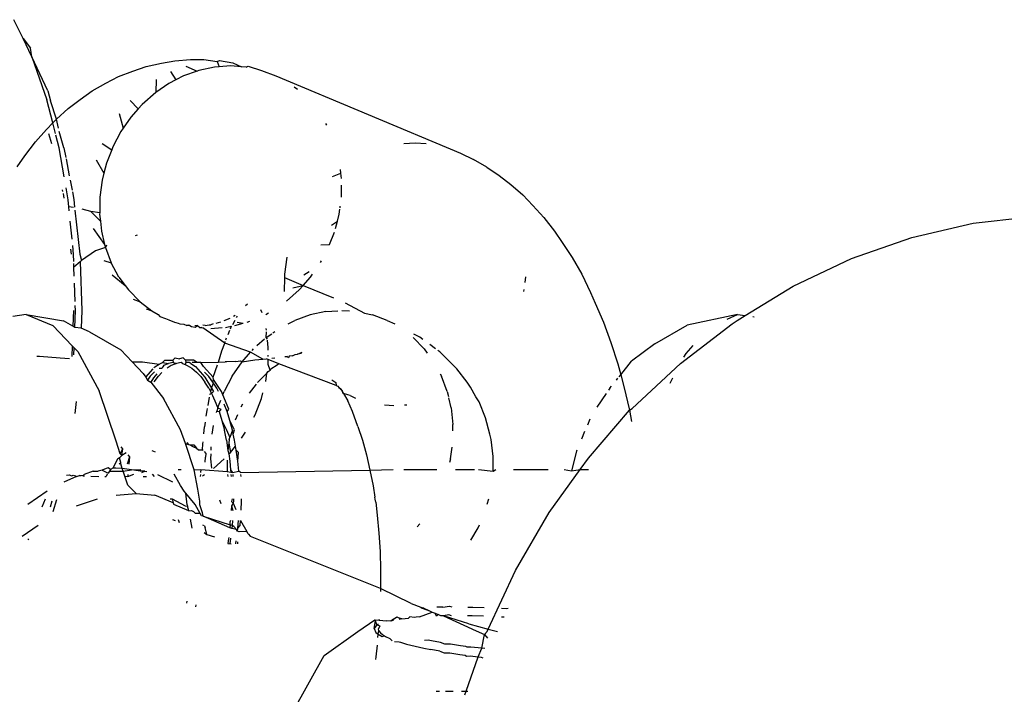
# Model space of a CAD drawing. Units: millimetres. Extents: x -384 to 3336, y -101 to 1313.
# Drawn here: x 2094 to 2097, y 1128 to 1129 of the extents above; entities that cross this region are included whole.
import ezdxf

# ---------------------------------------------------------------- set-up
doc = ezdxf.new("R2010")
doc.units = ezdxf.units.MM
doc.header["$LTSCALE"] = 45
doc.layers.add('VP-SIDE', color=50, linetype='Continuous', plot=False)

# ---------------------------------------------------------------- blocks, each defined once
blk = doc.blocks.new('RB1314_side')
at = {"color": 0}
for p, q in [((2848.9695, 371.7127), (2848.949, 371.7553)), ((2848.9892, 371.6719), (2848.9695, 371.7127)), ((2848.9695, 371.7127), (2848.986, 371.6914)), ((2848.9892, 371.6719), (2848.986, 371.6914)), ((2849.025, 371.595), (2848.9892, 371.6719)), ((2848.9892, 371.6719), (2849.0234, 371.5749)), ((2849.2465, 371.65), (2849.2811, 371.6576)), ((2849.2811, 371.6576), (2849.311, 371.663)), ((2849.311, 371.663), (2849.3465, 371.6655)), ((2849.3465, 371.6655), (2849.3766, 371.6658)), ((2849.3766, 371.6658), (2849.4067, 371.661)), ((2849.4067, 371.661), (2849.4121, 371.6633)), ((2849.4067, 371.661), (2849.4113, 371.6493)), ((2849.4121, 371.6633), (2849.4421, 371.6585)), ((2849.4421, 371.6585), (2849.4614, 371.6493)), ((2849.1843, 371.6273), (2849.217, 371.6397)), ((2849.217, 371.6397), (2849.2465, 371.65)), ((2849.3016, 371.6383), (2849.3132, 371.6196)), ((2849.3613, 371.6396), (2849.3308, 371.6286)), ((2849.3359, 371.6508), (2849.3613, 371.6396)), ((2849.3654, 371.6411), (2849.3613, 371.6396)), ((2849.4008, 371.6486), (2849.3654, 371.6411)), ((2849.4113, 371.6493), (2849.4008, 371.6486)), ((2849.4365, 371.6511), (2849.4113, 371.6493)), ((2849.4614, 371.6493), (2849.4365, 371.6511)), ((2849.4718, 371.6486), (2849.4614, 371.6493)), ((2849.4718, 371.6486), (2849.4766, 371.6508)), ((2849.4766, 371.6508), (2849.5062, 371.6411)), ((2849.5062, 371.6411), (2849.5389, 371.6286)), ((2849.1556, 371.6122), (2849.1843, 371.6273)), ((2849.269, 371.621), (2849.2683, 371.5913)), ((2849.3132, 371.6196), (2849.2976, 371.6115)), ((2849.3308, 371.6286), (2849.3132, 371.6196)), ((2849.5389, 371.6286), (2849.9547, 371.455)), ((2849.025, 371.595), (2849.0315, 371.5726)), ((2849.0978, 371.5759), (2849.1255, 371.5954)), ((2849.1255, 371.5954), (2849.1556, 371.6122)), ((2849.2683, 371.5913), (2849.2378, 371.5646)), ((2849.2976, 371.6115), (2849.2683, 371.5913)), ((2849.5875, 371.5978), (2849.5803, 371.6033)), ((2849.0366, 371.523), (2849.0234, 371.5749)), ((2849.0447, 371.5316), (2849.0315, 371.5726)), ((2849.0712, 371.5552), (2849.0978, 371.5759)), ((2849.2106, 371.5736), (2849.2287, 371.5543)), ((2849.0447, 371.5316), (2849.0712, 371.5552)), ((2849.2287, 371.5543), (2849.2122, 371.5355)), ((2849.2378, 371.5646), (2849.2287, 371.5543)), ((2849.0366, 371.523), (2849.0447, 371.5316)), ((2849.049, 371.5112), (2849.0447, 371.5316)), ((2849.1858, 371.5443), (2849.1952, 371.511)), ((2849.2122, 371.5355), (2849.1952, 371.511)), ((2848.9972, 371.4805), (2849.0222, 371.5077)), ((2849.0222, 371.5077), (2849.0366, 371.523)), ((2849.0427, 371.4989), (2849.0366, 371.523)), ((2849.0616, 371.467), (2849.0512, 371.5036)), ((2849.19, 371.5034), (2849.1717, 371.4688)), ((2849.1952, 371.511), (2849.19, 371.5034)), ((2849.6533, 371.5177), (2849.6511, 371.5217)), ((2848.9732, 371.449), (2848.9972, 371.4805)), ((2849.027, 371.4992), (2849.0335, 371.4764)), ((2849.0509, 371.4666), (2849.0436, 371.4955)), ((2849.0621, 371.4015), (2849.0509, 371.4666)), ((2849.0616, 371.467), (2849.0658, 371.4453)), ((2849.1474, 371.4768), (2849.1692, 371.4623)), ((2849.1692, 371.4623), (2849.1575, 371.4322)), ((2849.1717, 371.4688), (2849.1692, 371.4623)), ((2849.8523, 371.4775), (2849.8271, 371.4757)), ((2849.8773, 371.4757), (2849.8523, 371.4775)), ((2848.9561, 371.4237), (2848.9732, 371.449)), ((2849.0664, 371.4419), (2849.0737, 371.4036)), ((2849.1343, 371.4398), (2849.1518, 371.4099)), ((2849.9547, 371.455), (2849.9835, 371.4404)), ((2850.0136, 371.4236), (2849.9835, 371.4404)), ((2849.1575, 371.4322), (2849.1518, 371.4099)), ((2849.6853, 371.4099), (2849.6844, 371.418)), ((2850.0136, 371.4236), (2850.0414, 371.4046)), ((2849.0755, 371.3941), (2849.0798, 371.3716)), ((2849.1478, 371.3943), (2849.1426, 371.3557)), ((2849.1518, 371.4099), (2849.1478, 371.3943)), ((2849.666, 371.402), (2849.6853, 371.4099)), ((2849.6866, 371.3977), (2849.6853, 371.4099)), ((2850.0414, 371.4046), (2850.0681, 371.3839)), ((2849.0579, 371.3725), (2849.0586, 371.3686)), ((2849.071, 371.3495), (2849.0663, 371.3768)), ((2849.6865, 371.3557), (2849.6869, 371.3828)), ((2850.0681, 371.3839), (2850.0946, 371.3607)), ((2849.0595, 371.3639), (2849.0615, 371.3532)), ((2849.0726, 371.3342), (2849.071, 371.3495)), ((2849.0806, 371.3675), (2849.0838, 371.3508)), ((2849.0838, 371.3508), (2849.0857, 371.3335)), ((2849.1426, 371.3557), (2849.1421, 371.3205)), ((2850.0946, 371.3607), (2850.1172, 371.3368)), ((2849.0775, 371.3333), (2849.0726, 371.3342)), ((2849.0735, 371.325), (2849.0726, 371.3342)), ((2849.0832, 371.3322), (2849.0775, 371.3333)), ((2849.0864, 371.3267), (2849.0973, 371.2275)), ((2849.1223, 371.3237), (2849.1024, 371.3285)), ((2849.6813, 371.3171), (2849.6828, 371.3284)), ((2849.6832, 371.3316), (2849.6838, 371.3356)), ((2850.1172, 371.3368), (2850.1423, 371.31)), ((2849.1223, 371.3237), (2849.1437, 371.3015)), ((2849.1421, 371.3205), (2849.1223, 371.3237)), ((2849.1421, 371.3205), (2849.142, 371.3171)), ((2849.142, 371.3171), (2849.1437, 371.3015)), ((2849.6773, 371.3015), (2849.6813, 371.3171)), ((2850.1423, 371.31), (2850.1665, 371.279)), ((2851.1092, 371.2971), (2851.2488, 371.3131)), ((2849.0798, 371.2613), (2849.0758, 371.3014)), ((2849.1276, 371.2854), (2849.1533, 371.2491)), ((2849.1437, 371.3015), (2849.1462, 371.2792)), ((2849.6641, 371.2928), (2849.6773, 371.3015)), ((2849.673, 371.285), (2849.6773, 371.3015)), ((2850.9707, 371.2651), (2851.1092, 371.2971)), ((2849.1462, 371.2792), (2849.1533, 371.2491)), ((2849.2266, 371.2699), (2849.2219, 371.2689)), ((2849.6597, 371.2491), (2849.6706, 371.2768)), ((2850.1665, 371.279), (2850.1836, 371.2536)), ((2850.8349, 371.2176), (2850.9707, 371.2651)), ((2849.0765, 371.2385), (2849.0777, 371.2276)), ((2849.0833, 371.2265), (2849.0813, 371.2468)), ((2849.1549, 371.2426), (2849.1324, 371.2348)), ((2849.1533, 371.2491), (2849.1549, 371.2426)), ((2849.1571, 371.2475), (2849.1549, 371.2426)), ((2849.1549, 371.2426), (2849.168, 371.208)), ((2849.6399, 371.2484), (2849.6597, 371.2491)), ((2850.1836, 371.2536), (2850.206, 371.2198)), ((2849.0838, 371.2105), (2849.0833, 371.2265)), ((2849.0973, 371.2275), (2849.1012, 371.2133)), ((2849.1324, 371.2348), (2849.1012, 371.2133)), ((2849.5636, 371.2206), (2849.5584, 371.182)), ((2850.206, 371.2198), (2850.2274, 371.1822)), ((2850.7035, 371.1551), (2850.8349, 371.2176)), ((2849.0842, 371.1982), (2849.084, 371.2064)), ((2849.098, 371.2104), (2849.0842, 371.1982)), ((2849.0849, 371.1776), (2849.0842, 371.1982)), ((2849.1012, 371.2133), (2849.098, 371.2104)), ((2849.098, 371.2104), (2849.1019, 371.1004)), ((2849.1516, 371.2134), (2849.168, 371.208)), ((2849.1854, 371.1758), (2849.168, 371.208)), ((2849.6394, 371.2086), (2849.6414, 371.2125)), ((2849.1699, 371.1809), (2849.1992, 371.157)), ((2849.1854, 371.1758), (2849.1992, 371.157)), ((2849.5583, 371.1748), (2849.5578, 371.1435)), ((2849.5584, 371.182), (2849.5583, 371.1748)), ((2849.5583, 371.1748), (2849.6003, 371.157)), ((2849.6003, 371.157), (2849.6169, 371.1758)), ((2849.6014, 371.1809), (2849.6141, 371.1885)), ((2849.6169, 371.1758), (2849.6213, 371.1822)), ((2850.0998, 371.1639), (2850.1015, 371.1764)), ((2850.2274, 371.1822), (2850.2476, 371.1412)), ((2849.0868, 371.1208), (2849.0854, 371.162)), ((2849.1992, 371.157), (2849.2067, 371.1468)), ((2849.5767, 371.1516), (2849.6003, 371.157)), ((2849.5913, 371.1468), (2849.6003, 371.157)), ((2849.6003, 371.157), (2849.6682, 371.1288)), ((2850.0971, 371.1435), (2850.0977, 371.1478)), ((2850.5955, 371.0891), (2850.7035, 371.1551)), ((2849.2067, 371.1468), (2849.2332, 371.12)), ((2849.2177, 371.1259), (2849.2332, 371.12)), ((2849.5626, 371.1213), (2849.5913, 371.1468)), ((2850.2476, 371.1412), (2850.258, 371.1172)), ((2849.0874, 371.1004), (2849.0871, 371.1116)), ((2849.2332, 371.12), (2849.2595, 371.0998)), ((2849.2464, 371.1042), (2849.2595, 371.0998)), ((2849.4746, 371.1149), (2849.4707, 371.1107)), ((2849.6946, 371.1178), (2849.7382, 371.0947)), ((2850.258, 371.1172), (2850.2762, 371.0745)), ((2848.9768, 371.0918), (2848.9463, 371.087)), ((2848.9768, 371.0918), (2849.0605, 371.0771)), ((2848.9768, 371.0918), (2849.0369, 371.0667)), ((2849.0833, 371.1004), (2849.082, 371.0649)), ((2849.0862, 371.0625), (2849.0874, 371.1004)), ((2849.1019, 371.1004), (2849.1005, 371.0604)), ((2849.2595, 371.0998), (2849.2739, 371.0918)), ((2849.2739, 371.0918), (2849.2775, 371.0869)), ((2849.2775, 371.0869), (2849.2901, 371.0827)), ((2849.2901, 371.0827), (2849.2981, 371.0794)), ((2849.4349, 371.0822), (2849.4217, 371.0771)), ((2849.4472, 371.0894), (2849.4432, 371.0872)), ((2849.4516, 371.0877), (2849.4497, 371.085)), ((2849.5077, 371.0953), (2849.5051, 371.1022)), ((2849.5159, 371.0918), (2849.5222, 371.095)), ((2849.616, 371.0906), (2849.5814, 371.0782)), ((2849.6514, 371.0982), (2849.616, 371.0906)), ((2849.6514, 371.0982), (2849.678, 371.1)), ((2849.6871, 371.1007), (2849.7047, 371.0994)), ((2849.7382, 371.0947), (2849.7567, 371.0906)), ((2849.7895, 371.0782), (2849.7567, 371.0906)), ((2850.5779, 371.0913), (2850.4646, 371.0677)), ((2850.5547, 371.0809), (2850.5779, 371.0913)), ((2850.5778, 371.0783), (2850.5955, 371.0891)), ((2850.5779, 371.0913), (2850.5955, 371.0891)), ((2850.6124, 371.0869), (2850.6154, 371.0865)), ((2849.0369, 371.0667), (2849.0804, 371.0211)), ((2849.082, 371.0649), (2849.0605, 371.0771)), ((2849.0862, 371.0625), (2849.082, 371.0649)), ((2849.1005, 371.0604), (2849.0862, 371.0625)), ((2849.1191, 371.0526), (2849.1005, 371.0604)), ((2849.2981, 371.0794), (2849.3107, 371.0744)), ((2849.3107, 371.0744), (2849.3139, 371.0737)), ((2849.3139, 371.0737), (2849.319, 371.0718)), ((2849.319, 371.0718), (2849.3229, 371.0703)), ((2849.3229, 371.0703), (2849.3315, 371.0698)), ((2849.3315, 371.0698), (2849.3383, 371.0669)), ((2849.3452, 371.0668), (2849.3383, 371.0669)), ((2849.3452, 371.0668), (2849.3413, 371.0676)), ((2849.3452, 371.0668), (2849.3489, 371.0646)), ((2849.3489, 371.0646), (2849.3572, 371.0628)), ((2849.3626, 371.0666), (2849.3565, 371.066)), ((2849.3572, 371.0628), (2849.3626, 371.0666)), ((2849.3626, 371.0666), (2849.3676, 371.062)), ((2849.3676, 371.062), (2849.3718, 371.0627)), ((2849.3676, 371.062), (2849.3747, 371.0615)), ((2849.3799, 371.0664), (2849.3741, 371.0673)), ((2849.4236, 371.027), (2849.3747, 371.0615)), ((2849.3799, 371.0664), (2849.3886, 371.0683)), ((2849.3886, 371.0683), (2849.392, 371.0686)), ((2849.3977, 371.0703), (2849.392, 371.0686)), ((2849.3926, 371.0603), (2849.4177, 371.062)), ((2849.4144, 371.074), (2849.4036, 371.0716)), ((2849.4254, 371.0626), (2849.4282, 371.0628)), ((2849.4282, 371.0628), (2849.4383, 371.0649)), ((2849.4383, 371.0649), (2849.4358, 371.0582)), ((2849.4417, 371.0688), (2849.4473, 371.0788)), ((2849.4467, 371.0667), (2849.4653, 371.0722)), ((2849.4514, 371.0744), (2849.4653, 371.0722)), ((2849.4744, 371.0742), (2849.48, 371.0762)), ((2849.5175, 371.0562), (2849.5166, 371.0597)), ((2849.5667, 371.0706), (2849.5814, 371.0782)), ((2849.7895, 371.0782), (2849.8066, 371.0704)), ((2850.2762, 371.0745), (2850.293, 371.0288)), ((2850.3922, 371.0258), (2850.4646, 371.0677)), ((2850.4497, 370.9813), (2850.5665, 371.0702)), ((2850.5665, 371.0702), (2850.5778, 371.0783)), ((2849.1191, 371.0526), (2849.1897, 371.0119)), ((2849.4262, 371.0342), (2849.428, 371.0392)), ((2849.4347, 371.0555), (2849.4305, 371.0459)), ((2849.517, 371.0396), (2849.518, 371.0527)), ((2849.517, 371.0396), (2849.5296, 371.0483)), ((2849.5198, 371.0362), (2849.517, 371.0396)), ((2849.5321, 371.0501), (2849.5368, 371.0533)), ((2849.873, 371.0142), (2849.8483, 371.0394)), ((2849.8626, 371.0401), (2849.8494, 371.0474)), ((2849.8695, 371.0353), (2849.8626, 371.0401)), ((2849.0804, 371.0211), (2849.0796, 370.9972)), ((2849.0847, 371.0167), (2849.0804, 371.0211)), ((2849.0842, 371.001), (2849.0847, 371.0167)), ((2849.0928, 371.0082), (2849.0847, 371.0167)), ((2849.4174, 371.0099), (2849.4236, 371.027)), ((2849.4236, 371.027), (2849.4249, 371.0307)), ((2849.482, 371.0069), (2849.4236, 371.027)), ((2849.5131, 371.0361), (2849.4961, 371.021)), ((2849.5218, 371.0175), (2849.5201, 371.0334)), ((2849.5217, 371.0113), (2849.5218, 371.0175)), ((2849.8983, 371.0142), (2849.8853, 371.024)), ((2850.293, 371.0288), (2850.3084, 370.9804)), ((2850.3922, 371.0258), (2850.3396, 370.9861)), ((2850.4623, 371.004), (2850.4785, 371.0216)), ((2849.0003, 370.998), (2849.0062, 370.9975)), ((2849.0062, 370.9975), (2849.0532, 370.9938)), ((2849.0532, 370.9938), (2849.0739, 370.9924)), ((2849.0928, 371.0082), (2849.1411, 370.9198)), ((2849.2151, 370.9853), (2849.1897, 371.0119)), ((2849.3067, 370.9884), (2849.3119, 370.9937)), ((2849.3119, 370.9937), (2849.3215, 370.9918)), ((2849.33, 370.9937), (2849.3215, 370.9918)), ((2849.3353, 370.989), (2849.33, 370.9937)), ((2849.4094, 370.9845), (2849.4174, 371.0099)), ((2849.4627, 370.9851), (2849.482, 371.0069)), ((2849.5095, 370.9911), (2849.482, 371.0069)), ((2849.4854, 371.0108), (2849.4883, 371.0141)), ((2849.5215, 370.9966), (2849.5215, 371.0002)), ((2849.5298, 370.9933), (2849.5361, 370.9941)), ((2849.5588, 370.9973), (2849.5637, 370.9969)), ((2849.5676, 370.9939), (2849.5637, 370.9969)), ((2849.5691, 370.998), (2849.5676, 370.9939)), ((2849.5762, 370.9986), (2849.5691, 370.998)), ((2849.5762, 370.9986), (2849.5822, 371.0014)), ((2849.5822, 371.0014), (2849.5875, 371.002)), ((2849.5875, 371.002), (2849.5981, 371.0064)), ((2849.5965, 371.004), (2849.5875, 371.002)), ((2849.873, 371.0142), (2849.8798, 371.0048)), ((2849.9078, 371.0071), (2849.9038, 371.0101)), ((2849.9191, 370.9965), (2849.9078, 371.0071)), ((2849.9463, 370.9695), (2849.9191, 370.9965)), ((2850.4577, 370.9954), (2850.4623, 371.004)), ((2849.2151, 370.9853), (2849.2387, 370.9846)), ((2849.2402, 370.959), (2849.2151, 370.9853)), ((2849.2387, 370.9846), (2849.2757, 370.9799)), ((2849.264, 370.9711), (2849.266, 370.9734)), ((2849.266, 370.9734), (2849.2757, 370.9799)), ((2849.2757, 370.9799), (2849.2833, 370.9837)), ((2849.276, 370.971), (2849.2818, 370.9707)), ((2849.2841, 370.9734), (2849.2818, 370.9707)), ((2849.2833, 370.9837), (2849.2885, 370.9884)), ((2849.2833, 370.9837), (2849.2968, 370.9814)), ((2849.2864, 370.9772), (2849.2841, 370.9734)), ((2849.2864, 370.9772), (2849.2968, 370.9814)), ((2849.2885, 370.9884), (2849.3067, 370.9884)), ((2849.3032, 370.9765), (2849.2942, 370.971)), ((2849.3074, 370.9835), (2849.2968, 370.9814)), ((2849.315, 370.9814), (2849.3032, 370.9765)), ((2849.3067, 370.9884), (2849.3074, 370.9835)), ((2849.3074, 370.9835), (2849.315, 370.9814)), ((2849.3255, 370.9835), (2849.315, 370.9814)), ((2849.3289, 370.9812), (2849.3255, 370.9835)), ((2849.3289, 370.9812), (2849.3345, 370.9789)), ((2849.3364, 370.9834), (2849.3345, 370.9789)), ((2849.3345, 370.9789), (2849.3393, 370.9769)), ((2849.3534, 370.989), (2849.3353, 370.989)), ((2849.3353, 370.989), (2849.3364, 370.9834)), ((2849.3439, 370.9835), (2849.3364, 370.9834)), ((2849.3393, 370.9769), (2849.3496, 370.9706)), ((2849.347, 370.9812), (2849.3439, 370.9835)), ((2849.347, 370.9812), (2849.3579, 370.9745)), ((2849.3496, 370.9706), (2849.3598, 370.962)), ((2849.3618, 370.9836), (2849.3506, 370.9835)), ((2849.3618, 370.9836), (2849.3534, 370.989)), ((2849.3579, 370.9745), (2849.3791, 370.9506)), ((2849.3695, 370.9837), (2849.3618, 370.9836)), ((2849.3695, 370.9837), (2849.4094, 370.9845)), ((2849.3761, 370.9745), (2849.3695, 370.9837)), ((2849.3973, 370.9506), (2849.3761, 370.9745)), ((2849.3973, 370.9506), (2849.4075, 370.9784)), ((2849.4094, 370.9845), (2849.4249, 370.985)), ((2849.4283, 370.9852), (2849.4249, 370.985)), ((2849.4485, 370.986), (2849.4283, 370.9852)), ((2849.4406, 370.953), (2849.4627, 370.9851)), ((2849.4485, 370.986), (2849.4593, 370.9869)), ((2849.4593, 370.9869), (2849.4627, 370.9851)), ((2849.4627, 370.9851), (2849.4916, 370.9894)), ((2849.4916, 370.9894), (2849.5095, 370.9911)), ((2849.5095, 370.9911), (2849.5178, 370.9919)), ((2849.5214, 370.9905), (2849.5178, 370.9919)), ((2849.5212, 370.9789), (2849.5214, 370.9905)), ((2849.5256, 370.9662), (2849.5212, 370.9789)), ((2849.5452, 370.9805), (2849.5214, 370.9905)), ((2849.5414, 370.9778), (2849.5278, 370.9684)), ((2849.5452, 370.9805), (2849.5414, 370.9778)), ((2849.6743, 370.9316), (2849.5452, 370.9805)), ((2850.3084, 370.9804), (2850.3152, 370.9558)), ((2850.3152, 370.9558), (2850.3396, 370.9861)), ((2850.3412, 370.8801), (2850.4497, 370.9813)), ((2849.2402, 370.959), (2849.246, 370.9503)), ((2849.246, 370.9503), (2849.2623, 370.9691)), ((2849.246, 370.9503), (2849.2495, 370.9437)), ((2849.2561, 370.9523), (2849.2495, 370.9437)), ((2849.2561, 370.9523), (2849.2658, 370.9625)), ((2849.263, 370.949), (2849.2572, 370.9389)), ((2849.2706, 370.9577), (2849.263, 370.949)), ((2849.2649, 370.9402), (2849.2742, 370.9523)), ((2849.2821, 370.9606), (2849.2742, 370.9523)), ((2849.3598, 370.962), (2849.3696, 370.9516)), ((2849.3696, 370.9516), (2849.3788, 370.9393)), ((2849.3877, 370.9516), (2849.3779, 370.962)), ((2849.3791, 370.9506), (2849.394, 370.9253)), ((2849.3969, 370.9393), (2849.3877, 370.9516)), ((2849.3986, 370.9453), (2849.3973, 370.9506)), ((2849.4406, 370.953), (2849.4223, 370.9183)), ((2849.5186, 370.9595), (2849.5001, 370.9417)), ((2849.516, 370.9403), (2849.5186, 370.9595)), ((2849.5186, 370.9595), (2849.5217, 370.9634)), ((2849.5217, 370.9634), (2849.5256, 370.9662)), ((2849.5256, 370.9662), (2849.5278, 370.9684)), ((2849.909, 370.9579), (2849.9116, 370.953)), ((2849.9248, 370.9183), (2849.9116, 370.953)), ((2849.9697, 370.9392), (2849.9463, 370.9695)), ((2850.3114, 370.951), (2850.3152, 370.9558)), ((2850.3152, 370.9558), (2850.3224, 370.9296)), ((2850.4267, 370.9371), (2850.4329, 370.9486)), ((2849.2495, 370.9437), (2849.2572, 370.9389)), ((2849.2572, 370.9389), (2849.2861, 370.902)), ((2849.3876, 370.9254), (2849.3788, 370.9393)), ((2849.394, 370.9253), (2849.3987, 370.9366)), ((2849.3969, 370.9393), (2849.3986, 370.9453)), ((2849.3987, 370.9366), (2849.3969, 370.9393)), ((2849.4163, 370.9182), (2849.3986, 370.9453)), ((2849.4057, 370.9254), (2849.3987, 370.9366)), ((2849.4945, 370.9346), (2849.4783, 370.9143)), ((2849.5001, 370.9417), (2849.4975, 370.9384)), ((2849.6648, 370.9442), (2849.674, 370.9387)), ((2849.674, 370.9387), (2849.6743, 370.9316)), ((2849.6743, 370.9316), (2849.6782, 370.9298)), ((2849.6782, 370.9298), (2849.6805, 370.9268)), ((2849.6782, 370.9298), (2849.6833, 370.9248)), ((2849.6805, 370.9268), (2849.6833, 370.9248)), ((2849.6848, 370.9226), (2849.6805, 370.9268)), ((2849.9769, 370.9282), (2849.9697, 370.9392)), ((2849.9888, 370.906), (2849.9769, 370.9282)), ((2850.2911, 370.9257), (2850.2947, 370.9302)), ((2850.3057, 370.944), (2850.3088, 370.9478)), ((2850.3224, 370.9296), (2850.3347, 370.8764)), ((2849.1791, 370.8065), (2849.1411, 370.9198)), ((2849.386, 370.8864), (2849.3897, 370.9056)), ((2849.3876, 370.9254), (2849.3921, 370.9168)), ((2849.3907, 370.9108), (2849.3913, 370.9134)), ((2849.3921, 370.9168), (2849.394, 370.9253)), ((2849.3921, 370.9168), (2849.3939, 370.9133)), ((2849.3982, 370.9182), (2849.3939, 370.9133)), ((2849.3939, 370.9133), (2849.3961, 370.9093)), ((2849.394, 370.9253), (2849.3982, 370.9182)), ((2849.3961, 370.9093), (2849.4038, 370.8918)), ((2849.4095, 370.9182), (2849.4057, 370.9254)), ((2849.4193, 370.9107), (2849.4163, 370.9182)), ((2849.4193, 370.9107), (2849.4223, 370.9183)), ((2849.4326, 370.8782), (2849.4193, 370.9107)), ((2849.5063, 370.9024), (2849.5095, 370.915)), ((2849.6833, 370.9248), (2849.6883, 370.9196)), ((2849.6883, 370.9196), (2849.6848, 370.9226)), ((2849.6883, 370.9196), (2849.6911, 370.9133)), ((2849.6892, 370.9161), (2849.6883, 370.9196)), ((2849.6911, 370.9133), (2849.6892, 370.9161)), ((2849.6911, 370.9133), (2849.701, 370.8968)), ((2849.701, 370.9109), (2849.6911, 370.9133)), ((2849.7059, 370.9091), (2849.701, 370.9109)), ((2849.7059, 370.9091), (2849.7184, 370.9028)), ((2849.9248, 370.9183), (2849.9274, 370.9071)), ((2849.9335, 370.8817), (2849.9282, 370.9037)), ((2849.9962, 370.8947), (2849.9888, 370.906)), ((2850.2825, 370.9133), (2850.2614, 370.8826)), ((2850.2911, 370.9257), (2850.2877, 370.9209)), ((2849.0888, 370.8959), (2849.0859, 370.8689)), ((2849.3244, 370.8317), (2849.2861, 370.902)), ((2849.4038, 370.8918), (2849.4059, 370.8862)), ((2849.4059, 370.8862), (2849.4081, 370.8817)), ((2849.4059, 370.8862), (2849.4098, 370.886)), ((2849.4081, 370.8817), (2849.4062, 370.8741)), ((2849.4081, 370.8817), (2849.4098, 370.886)), ((2849.4081, 370.8817), (2849.4145, 370.8782)), ((2849.4098, 370.886), (2849.4148, 370.8989)), ((2849.4289, 370.873), (2849.4227, 370.8897)), ((2849.4637, 370.8899), (2849.4597, 370.8831)), ((2849.4921, 370.8658), (2849.5063, 370.9024)), ((2849.7114, 370.8728), (2849.701, 370.8968)), ((2849.7834, 370.8884), (2849.8043, 370.8869)), ((2849.8283, 370.888), (2849.8335, 370.8884)), ((2849.9335, 370.8817), (2849.9376, 370.8438)), ((2850.0109, 370.859), (2849.9962, 370.8947)), ((2849.3819, 370.8624), (2849.3839, 370.8751)), ((2849.3839, 370.8751), (2849.3847, 370.8796)), ((2849.4053, 370.871), (2849.4062, 370.8741)), ((2849.4062, 370.8741), (2849.4108, 370.873)), ((2849.4145, 370.8782), (2849.4108, 370.873)), ((2849.4108, 370.873), (2849.4171, 370.8529)), ((2849.4289, 370.873), (2849.4326, 370.8782)), ((2849.4353, 370.8529), (2849.4289, 370.873)), ((2849.4522, 370.8658), (2849.447, 370.8537)), ((2849.4891, 370.8602), (2849.4921, 370.8658)), ((2849.7237, 370.8396), (2849.7114, 370.8728)), ((2850.2424, 370.7678), (2850.3347, 370.8764)), ((2850.3347, 370.8764), (2850.3412, 370.8801)), ((2850.3347, 370.8764), (2850.3398, 370.8505)), ((2849.3765, 370.8226), (2849.3781, 370.8382)), ((2849.3797, 370.8492), (2849.3781, 370.8382)), ((2849.3955, 370.8224), (2849.3981, 370.8418)), ((2849.4171, 370.8529), (2849.4229, 370.8311)), ((2849.4171, 370.8529), (2849.4275, 370.8319)), ((2849.441, 370.8311), (2849.4353, 370.8529)), ((2849.4456, 370.8319), (2849.4353, 370.8529)), ((2849.7237, 370.8396), (2849.7337, 370.8083)), ((2849.9374, 370.8292), (2849.9376, 370.8438)), ((2850.0207, 370.8217), (2850.0109, 370.859)), ((2850.2457, 370.8559), (2850.2401, 370.8424)), ((2849.3352, 370.8014), (2849.3244, 370.8317)), ((2849.4277, 370.8085), (2849.4229, 370.8311)), ((2849.4275, 370.8319), (2849.4349, 370.8148)), ((2849.441, 370.8311), (2849.4349, 370.8148)), ((2849.4429, 370.8221), (2849.441, 370.8311)), ((2849.4429, 370.8221), (2849.4456, 370.8319)), ((2849.4459, 370.8085), (2849.4429, 370.8221)), ((2849.4613, 370.813), (2849.4705, 370.8264)), ((2850.0234, 370.8103), (2850.0207, 370.8217)), ((2850.234, 370.8278), (2850.2269, 370.8108)), ((2849.1879, 370.778), (2849.1791, 370.8065)), ((2849.194, 370.7892), (2849.1906, 370.7932)), ((2849.3352, 370.8014), (2849.3418, 370.7989)), ((2849.3546, 370.7418), (2849.3352, 370.8014)), ((2849.3383, 370.8032), (2849.3418, 370.7989)), ((2849.3418, 370.7989), (2849.3447, 370.7977)), ((2849.3447, 370.7977), (2849.3519, 370.7946)), ((2849.3447, 370.7977), (2849.3539, 370.7977)), ((2849.3519, 370.7946), (2849.3599, 370.7903)), ((2849.3539, 370.7977), (2849.3599, 370.7903)), ((2849.3735, 370.8005), (2849.3726, 370.7868)), ((2849.3744, 370.8046), (2849.3735, 370.8005)), ((2849.3929, 370.7863), (2849.393, 370.7936)), ((2849.4277, 370.8085), (2849.4307, 370.7853)), ((2849.4331, 370.8016), (2849.4307, 370.7853)), ((2849.4339, 370.8103), (2849.4331, 370.8016)), ((2849.4331, 370.8016), (2849.4368, 370.781)), ((2849.4339, 370.8103), (2849.4349, 370.8148)), ((2849.4368, 370.781), (2849.4482, 370.7951)), ((2849.4482, 370.7951), (2849.4459, 370.8085)), ((2849.4497, 370.7863), (2849.4482, 370.7951)), ((2849.7337, 370.8083), (2849.7427, 370.7754)), ((2849.9319, 370.7667), (2849.9354, 370.793)), ((2850.0282, 370.7719), (2850.0234, 370.8103)), ((2849.187, 370.7689), (2849.1917, 370.7739)), ((2849.1879, 370.778), (2849.194, 370.7892)), ((2849.1917, 370.7739), (2849.1879, 370.778)), ((2849.1917, 370.7739), (2849.194, 370.7892)), ((2849.2019, 370.7801), (2849.1917, 370.7739)), ((2849.2095, 370.7712), (2849.2038, 370.7544)), ((2849.2058, 370.7756), (2849.2095, 370.7712)), ((2849.2095, 370.7712), (2849.2076, 370.7543)), ((2849.2678, 370.7814), (2849.2606, 370.7844)), ((2849.3599, 370.7903), (2849.3645, 370.787)), ((2849.3645, 370.787), (2849.3726, 370.7868)), ((2849.3749, 370.7855), (2849.3726, 370.7868)), ((2849.3774, 370.7829), (2849.3813, 370.7788)), ((2849.3813, 370.7788), (2849.3802, 370.7701)), ((2849.3926, 370.7667), (2849.3928, 370.778)), ((2849.4307, 370.7853), (2849.4327, 370.7776)), ((2849.4327, 370.7776), (2849.4368, 370.781)), ((2849.4327, 370.7776), (2849.4349, 370.7613)), ((2849.453, 370.7613), (2849.4497, 370.7863)), ((2849.455, 370.781), (2849.4497, 370.7863)), ((2849.453, 370.7613), (2849.455, 370.781)), ((2849.7427, 370.7754), (2849.7507, 370.741)), ((2850.0279, 370.7385), (2850.0282, 370.7719)), ((2850.2157, 370.7839), (2850.2045, 370.7393)), ((2850.2167, 370.7864), (2850.2157, 370.7839)), ((2849.1824, 370.7654), (2849.172, 370.7458)), ((2849.187, 370.7689), (2849.1824, 370.7654)), ((2849.1857, 370.7552), (2849.1899, 370.7585)), ((2849.1899, 370.7585), (2849.187, 370.7689)), ((2849.1895, 370.755), (2849.1899, 370.7585)), ((2849.193, 370.7448), (2849.1895, 370.755)), ((2849.3798, 370.7591), (2849.3802, 370.7701)), ((2849.3949, 370.7458), (2849.3926, 370.7667)), ((2849.3981, 370.7451), (2849.4225, 370.7668)), ((2849.4294, 370.7638), (2849.4292, 370.7381)), ((2849.4349, 370.7613), (2849.4367, 370.7419)), ((2849.4551, 370.7387), (2849.453, 370.7613)), ((2849.9319, 370.7667), (2849.9298, 370.7586)), ((2850.2241, 370.7424), (2850.2424, 370.7678)), ((2849.0899, 370.7264), (2849.0615, 370.7138)), ((2849.0676, 370.7295), (2849.0731, 370.7306)), ((2849.0731, 370.7306), (2849.0795, 370.7285)), ((2849.0795, 370.7285), (2849.0826, 370.7299)), ((2849.0826, 370.7299), (2849.0877, 370.7281)), ((2849.0877, 370.7281), (2849.0899, 370.7264)), ((2849.0899, 370.7264), (2849.0967, 370.729)), ((2849.0967, 370.729), (2849.1005, 370.7288)), ((2849.1039, 370.7286), (2849.0967, 370.729)), ((2849.1074, 370.7314), (2849.1039, 370.7286)), ((2849.1039, 370.7286), (2849.1082, 370.7284)), ((2849.1276, 370.7389), (2849.1074, 370.7314)), ((2849.1221, 370.7277), (2849.1399, 370.727)), ((2849.1276, 370.7389), (2849.139, 370.7389)), ((2849.1475, 370.7409), (2849.139, 370.7389)), ((2849.1568, 370.7447), (2849.1475, 370.7409)), ((2849.1475, 370.7409), (2849.1611, 370.7346)), ((2849.1535, 370.7266), (2849.1566, 370.7265)), ((2849.1593, 370.7319), (2849.1566, 370.7265)), ((2849.161, 370.7461), (2849.1568, 370.7447)), ((2849.1666, 370.7425), (2849.161, 370.7461)), ((2849.1641, 370.7389), (2849.1611, 370.7346)), ((2849.1666, 370.7425), (2849.1641, 370.7389)), ((2849.1641, 370.7389), (2849.195, 370.7389)), ((2849.172, 370.7458), (2849.1666, 370.7425)), ((2849.1785, 370.7458), (2849.172, 370.7458)), ((2849.193, 370.7448), (2849.1785, 370.7458)), ((2849.2134, 370.742), (2849.193, 370.7448)), ((2849.195, 370.7389), (2849.193, 370.7448)), ((2849.195, 370.7389), (2849.2134, 370.742)), ((2849.199, 370.7276), (2849.195, 370.7389)), ((2849.199, 370.7276), (2849.2053, 370.7265)), ((2849.2056, 370.7076), (2849.199, 370.7276)), ((2849.2053, 370.7265), (2849.2192, 370.7318)), ((2849.2056, 370.7311), (2849.2053, 370.7265)), ((2849.2134, 370.742), (2849.2345, 370.7424)), ((2849.2336, 370.7389), (2849.2134, 370.742)), ((2849.2437, 370.7389), (2849.2336, 370.7389)), ((2849.2372, 370.7355), (2849.2437, 370.7389)), ((2849.2398, 370.7267), (2849.2472, 370.727)), ((2849.2437, 370.7389), (2849.2479, 370.7377)), ((2849.2599, 370.7317), (2849.2646, 370.7266)), ((2849.3065, 370.7138), (2849.2729, 370.7305)), ((2849.3241, 370.7062), (2849.3099, 370.7321)), ((2849.319, 370.7424), (2849.3253, 370.7424)), ((2849.3546, 370.7418), (2849.3696, 370.7428)), ((2849.3631, 370.6981), (2849.3546, 370.7418)), ((2849.369, 370.7315), (2849.3687, 370.7267)), ((2849.3696, 370.7428), (2849.3692, 370.7355)), ((2849.3696, 370.7428), (2849.4292, 370.7381)), ((2849.3736, 370.7281), (2849.3784, 370.7314)), ((2849.4292, 370.7381), (2849.4372, 370.7363)), ((2849.43, 370.7313), (2849.4305, 370.7267)), ((2849.4367, 370.7419), (2849.4372, 370.7363)), ((2849.4367, 370.7419), (2849.4413, 370.7358)), ((2849.4372, 370.7363), (2849.4413, 370.7358)), ((2849.4375, 370.7313), (2849.4378, 370.7267)), ((2849.4413, 370.7358), (2849.4551, 370.7387)), ((2849.4417, 370.7313), (2849.4422, 370.7268)), ((2849.4594, 370.7359), (2849.4551, 370.7387)), ((2849.4594, 370.7359), (2849.7507, 370.741)), ((2849.4603, 370.7268), (2849.4599, 370.7313)), ((2849.7507, 370.741), (2849.803, 370.7424)), ((2849.7507, 370.741), (2849.7577, 370.7054)), ((2849.8267, 370.7424), (2849.9015, 370.7424)), ((2849.943, 370.7424), (2849.9857, 370.7424)), ((2849.995, 370.7424), (2850.0279, 370.7385)), ((2850.0279, 370.7385), (2850.0342, 370.7424)), ((2850.0738, 370.7424), (2850.1519, 370.7424)), ((2850.1544, 370.6457), (2850.2241, 370.7424)), ((2850.1878, 370.7424), (2850.2045, 370.7393)), ((2850.2045, 370.7393), (2850.2241, 370.7424)), ((2850.2241, 370.7424), (2850.2426, 370.7424)), ((2849.224, 370.6884), (2849.2056, 370.7076)), ((2849.3323, 370.6937), (2849.3241, 370.7062)), ((2849.7577, 370.7054), (2849.7619, 370.6799)), ((2849.0237, 370.6937), (2848.9802, 370.6636)), ((2849.179, 370.685), (2849.224, 370.6884)), ((2849.224, 370.6884), (2849.2662, 370.685)), ((2849.3079, 370.6674), (2849.2662, 370.685)), ((2849.3361, 370.689), (2849.3323, 370.6937)), ((2849.3574, 370.6636), (2849.3361, 370.689)), ((2849.3389, 370.6631), (2849.3361, 370.689)), ((2849.3675, 370.6713), (2849.3631, 370.6981)), ((2849.0193, 370.6758), (2849.012, 370.6578)), ((2849.0316, 370.6582), (2849.0351, 370.6721)), ((2849.0446, 370.6743), (2849.0368, 370.647)), ((2849.0897, 370.6607), (2849.1371, 370.6764)), ((2849.3008, 370.6764), (2849.3054, 370.6761)), ((2849.3054, 370.6761), (2849.3347, 370.6607)), ((2849.3054, 370.6761), (2849.3079, 370.6674)), ((2849.3079, 370.6674), (2849.309, 370.6636)), ((2849.3431, 370.6496), (2849.309, 370.6636)), ((2849.3347, 370.6607), (2849.3397, 370.6596)), ((2849.3389, 370.6631), (2849.3397, 370.6596)), ((2849.368, 370.6435), (2849.3574, 370.6636)), ((2849.3675, 370.6632), (2849.3675, 370.6713)), ((2849.3733, 370.6451), (2849.3675, 370.6632)), ((2849.4157, 370.6651), (2849.4124, 370.6738)), ((2849.4388, 370.661), (2849.4383, 370.6505)), ((2849.4427, 370.6665), (2849.4388, 370.661)), ((2849.4388, 370.661), (2849.4422, 370.6505)), ((2849.4402, 370.6762), (2849.439, 370.6706)), ((2849.439, 370.6706), (2849.4427, 370.6665)), ((2849.4433, 370.6713), (2849.4427, 370.6665)), ((2849.4427, 370.6665), (2849.4485, 370.6524)), ((2849.4432, 370.6762), (2849.4433, 370.6713)), ((2849.4603, 370.6509), (2849.4615, 370.6713)), ((2849.4615, 370.6713), (2849.4614, 370.6762)), ((2849.7624, 370.6757), (2849.7619, 370.6799)), ((2849.7635, 370.6687), (2849.7624, 370.6757)), ((2849.7635, 370.6687), (2849.7669, 370.6399)), ((2850.0147, 370.6645), (2850.0181, 370.6768)), ((2849.3431, 370.6496), (2849.3397, 370.6596)), ((2849.3431, 370.6496), (2849.3488, 370.6501)), ((2849.3488, 370.6501), (2849.3532, 370.6483)), ((2849.3532, 370.6483), (2849.3581, 370.6432)), ((2849.368, 370.6435), (2849.3581, 370.6432)), ((2849.371, 370.6378), (2849.368, 370.6435)), ((2849.3748, 370.6374), (2849.371, 370.6378)), ((2849.3748, 370.6374), (2849.3733, 370.6451)), ((2849.7669, 370.6399), (2849.7707, 370.5991)), ((2850.0782, 370.5152), (2850.1544, 370.6457)), ((2849.0036, 370.6165), (2848.9679, 370.592)), ((2849.3062, 370.6302), (2849.312, 370.6278)), ((2849.3189, 370.6302), (2849.3209, 370.6235)), ((2849.3506, 370.6106), (2849.3468, 370.6303)), ((2849.378, 370.6156), (2849.3743, 370.6174)), ((2849.4354, 370.611), (2849.3748, 370.6374)), ((2849.3748, 370.6374), (2849.436, 370.6181)), ((2849.378, 370.6156), (2849.3798, 370.612)), ((2849.436, 370.6181), (2849.4354, 370.611)), ((2849.4369, 370.628), (2849.436, 370.6254)), ((2849.436, 370.6181), (2849.436, 370.6254)), ((2849.4403, 370.6162), (2849.436, 370.6181)), ((2849.4403, 370.6162), (2849.4394, 370.6094)), ((2849.441, 370.628), (2849.4403, 370.6162)), ((2849.4444, 370.6145), (2849.4403, 370.6162)), ((2849.4535, 370.6107), (2849.455, 370.6277)), ((2849.4535, 370.6107), (2849.4584, 370.6162)), ((2849.4584, 370.6162), (2849.4592, 370.6276)), ((2849.4592, 370.6276), (2849.4731, 370.6028)), ((2849.8629, 370.6202), (2849.8568, 370.6133)), ((2849.9943, 370.6109), (2849.9972, 370.6177)), ((2849.377, 370.6007), (2849.3835, 370.5963)), ((2849.3835, 370.5963), (2849.3798, 370.612)), ((2849.3835, 370.5963), (2849.4007, 370.5908)), ((2849.4394, 370.6094), (2849.4354, 370.611)), ((2849.4498, 370.6075), (2849.4394, 370.6094)), ((2849.4498, 370.6075), (2849.4444, 370.6145)), ((2849.4527, 370.6038), (2849.4498, 370.6075)), ((2849.4527, 370.6038), (2849.4535, 370.6107)), ((2849.4565, 370.6022), (2849.4527, 370.6038)), ((2849.4731, 370.6028), (2849.4565, 370.6022)), ((2849.4767, 370.5974), (2849.4731, 370.6028)), ((2849.4767, 370.5974), (2849.4816, 370.5918)), ((2849.7707, 370.5991), (2849.7733, 370.5578)), ((2849.978, 370.5836), (2849.9943, 370.6109)), ((2848.9816, 370.5866), (2848.9801, 370.5841)), ((2849.4324, 370.5866), (2849.4306, 370.5759)), ((2849.4306, 370.5759), (2849.4381, 370.5752)), ((2849.4328, 370.5897), (2849.4324, 370.5866)), ((2849.4365, 370.5879), (2849.4348, 370.5751)), ((2849.4487, 370.5753), (2849.4497, 370.5817)), ((2849.4529, 370.5754), (2849.4535, 370.5799)), ((2849.7747, 370.4744), (2849.4816, 370.5918)), ((2849.7733, 370.5578), (2849.7746, 370.5162)), ((2849.7746, 370.5162), (2849.7747, 370.4744)), ((2850.017, 370.3832), (2850.0782, 370.5152)), ((2849.7747, 370.4744), (2849.7745, 370.4679)), ((2849.8435, 370.4411), (2849.7747, 370.4744)), ((2849.3384, 370.4458), (2849.3376, 370.4416)), ((2849.8435, 370.4411), (2849.8649, 370.4322)), ((2849.3589, 370.4329), (2849.3595, 370.4375)), ((2849.8619, 370.4104), (2849.891, 370.4213)), ((2849.8649, 370.4322), (2849.8706, 370.4307)), ((2849.8649, 370.4322), (2849.868, 370.4305)), ((2849.8706, 370.4307), (2849.868, 370.4305)), ((2849.868, 370.4305), (2849.8845, 370.424)), ((2849.8706, 370.4307), (2849.8845, 370.424)), ((2849.8845, 370.424), (2849.891, 370.4213)), ((2849.891, 370.4213), (2849.8973, 370.4193)), ((2849.8973, 370.4193), (2849.9039, 370.4158)), ((2849.9007, 370.4126), (2849.8973, 370.4193)), ((2849.9148, 370.4327), (2849.9013, 370.4323)), ((2849.9148, 370.4327), (2849.9294, 370.4347)), ((2849.9294, 370.4347), (2849.9348, 370.433)), ((2849.9708, 370.4328), (2849.9826, 370.4326)), ((2849.9826, 370.4326), (2850.008, 370.4318)), ((2850.0472, 370.4299), (2850.0579, 370.4292)), ((2850.0579, 370.4292), (2850.0622, 370.4303)), ((2849.723, 370.3776), (2849.7617, 370.4043)), ((2849.7602, 370.3846), (2849.763, 370.4014)), ((2849.763, 370.4014), (2849.7617, 370.4043)), ((2849.7617, 370.4043), (2849.7716, 370.4032)), ((2849.7662, 370.3929), (2849.763, 370.4014)), ((2849.7691, 370.3943), (2849.7662, 370.3929)), ((2849.7716, 370.4032), (2849.7718, 370.4057)), ((2849.7716, 370.4032), (2849.7878, 370.4016)), ((2849.7976, 370.4008), (2849.7878, 370.4016)), ((2849.8035, 370.4054), (2849.7976, 370.4008)), ((2849.8039, 370.4023), (2849.7976, 370.4008)), ((2849.8035, 370.4054), (2849.8111, 370.4109)), ((2849.8111, 370.4109), (2849.8169, 370.4076)), ((2849.8222, 370.4059), (2849.8161, 370.4048)), ((2849.8222, 370.4059), (2849.8169, 370.4076)), ((2849.8222, 370.4059), (2849.8376, 370.4081)), ((2849.8404, 370.4108), (2849.8376, 370.4081)), ((2849.8501, 370.4094), (2849.8404, 370.4108)), ((2849.8544, 370.4098), (2849.8501, 370.4094)), ((2849.8619, 370.4104), (2849.8544, 370.4098)), ((2849.9039, 370.4158), (2849.9007, 370.4126)), ((2849.9102, 370.4129), (2849.9039, 370.4158)), ((2849.9133, 370.413), (2849.9102, 370.4129)), ((2849.9166, 370.4131), (2849.9133, 370.413)), ((2849.928, 370.4151), (2849.9166, 370.4131)), ((2849.9166, 370.4131), (2849.9895, 370.3794)), ((2849.9736, 370.3948), (2849.9166, 370.4131)), ((2849.9343, 370.4133), (2849.928, 370.4151)), ((2849.9811, 370.4129), (2849.9702, 370.4131)), ((2849.9736, 370.3948), (2850.017, 370.3832)), ((2850.0066, 370.4121), (2849.9811, 370.4129)), ((2850.0526, 370.4098), (2850.0466, 370.4101)), ((2849.6474, 370.3239), (2849.723, 370.3776)), ((2849.7662, 370.3929), (2849.7602, 370.3846)), ((2849.7602, 370.3846), (2849.7642, 370.3756)), ((2849.7642, 370.3756), (2849.7692, 370.3721)), ((2849.7733, 370.3894), (2849.7662, 370.3929)), ((2849.7686, 370.3643), (2849.7692, 370.3721)), ((2849.7692, 370.3721), (2849.771, 370.3794)), ((2849.7692, 370.3721), (2849.7779, 370.3661)), ((2849.7714, 370.3874), (2849.7701, 370.3835)), ((2849.771, 370.3794), (2849.7701, 370.3835)), ((2849.771, 370.3794), (2849.7744, 370.3748)), ((2849.7733, 370.3894), (2849.7714, 370.3874)), ((2849.7744, 370.3748), (2849.7789, 370.371)), ((2849.9895, 370.3794), (2850.0089, 370.3712)), ((2850.0089, 370.3712), (2850.0145, 370.3777)), ((2850.0145, 370.3777), (2850.017, 370.3832)), ((2850.017, 370.3832), (2850.0378, 370.3776)), ((2849.7779, 370.3661), (2849.7836, 370.3681)), ((2849.7789, 370.371), (2849.7836, 370.3681)), ((2849.7836, 370.3681), (2849.786, 370.3666)), ((2849.786, 370.3666), (2849.7953, 370.3622)), ((2849.7953, 370.3622), (2849.801, 370.3564)), ((2849.8062, 370.3549), (2849.8161, 370.3545)), ((2849.8161, 370.3545), (2849.8191, 370.3535)), ((2849.8191, 370.3535), (2849.8329, 370.3494)), ((2849.8329, 370.3494), (2849.8722, 370.34)), ((2849.8817, 370.3581), (2849.8736, 370.3576)), ((2849.889, 370.3566), (2849.8817, 370.3581)), ((2849.9096, 370.3528), (2849.889, 370.3566)), ((2849.9192, 370.3493), (2849.9096, 370.3528)), ((2850.0022, 370.3399), (2850.0089, 370.3712)), ((2850.0089, 370.3712), (2850.015, 370.363)), ((2849.767, 370.3468), (2849.7641, 370.3208)), ((2849.8722, 370.34), (2849.8875, 370.3369)), ((2849.9082, 370.3331), (2849.8875, 370.3369)), ((2849.9082, 370.3331), (2849.9178, 370.3296)), ((2849.9178, 370.3296), (2849.9303, 370.3294)), ((2849.9318, 370.3491), (2849.9192, 370.3493)), ((2849.9303, 370.3294), (2849.9529, 370.3261)), ((2849.9544, 370.3458), (2849.9318, 370.3491)), ((2849.9668, 370.3442), (2849.9544, 370.3458)), ((2849.9698, 370.3421), (2849.9668, 370.3442)), ((2849.9779, 370.3427), (2849.9698, 370.3421)), ((2850.0022, 370.3399), (2849.9779, 370.3427)), ((2849.9945, 370.3209), (2850.0022, 370.3399)), ((2850.0095, 370.3391), (2850.0022, 370.3399)), ((2849.5776, 370.1987), (2849.6474, 370.3239)), ((2849.7641, 370.3208), (2849.7631, 370.3145)), ((2849.9529, 370.3261), (2849.9653, 370.3245)), ((2849.9653, 370.3245), (2849.9683, 370.3224)), ((2849.9673, 370.2436), (2849.9945, 370.3209)), ((2849.9683, 370.3224), (2849.9764, 370.323)), ((2849.9764, 370.323), (2849.9945, 370.3209)), ((2849.9945, 370.3209), (2850.0007, 370.3202)), ((2850.0007, 370.3202), (2850.0046, 370.3183)), ((2849.8999, 370.2436), (2849.9072, 370.2436)), ((2849.9205, 370.2436), (2849.9381, 370.2436)), ((2849.9569, 370.2436), (2849.9673, 370.2436)), ((2849.9642, 370.2349), (2849.9673, 370.2436)), ((2849.9673, 370.2436), (2849.9713, 370.2436))]:
    blk.add_line(p, q, dxfattribs=at)

msp = doc.modelspace()

# ---------------------------------------------------------------- block references
at = {"layer": 'VP-SIDE', "color": 0}
msp.add_blockref('RB1314_side', (-754.6281, 757.4948), dxfattribs=at)

doc.saveas('drawing.dxf')
